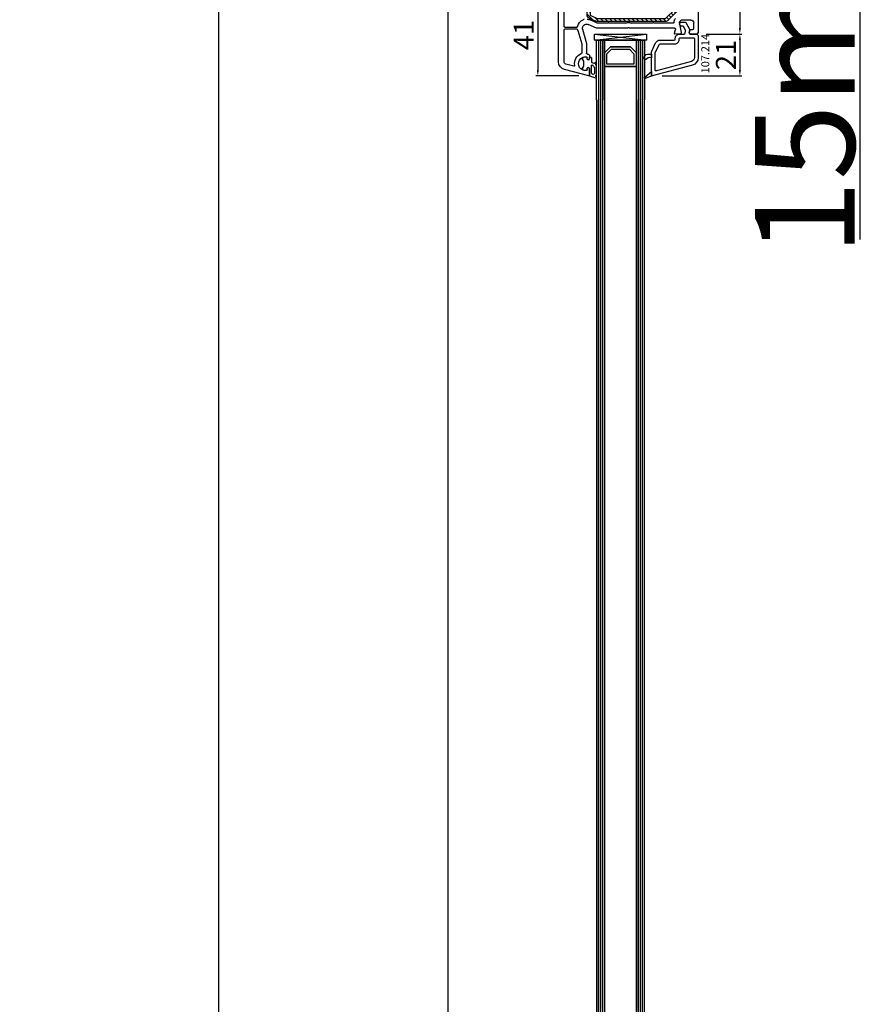
# Model space of a CAD drawing. Units: millimetres. Extents: x 58003 to 82163, y -2265 to 14935.
# Drawn here: x 63147 to 63573, y 8454 to 8947 of the extents above; entities that cross this region are included whole.
import ezdxf

# ---------------------------------------------------------------- set-up
doc = ezdxf.new("R2010")
doc.units = ezdxf.units.MM
for name, color, linetype in [('AIR_4', 7, 'Continuous'), ('GLASS_GLASS_3', 7, 'Continuous'), ('GLASS_GLASS_5', 7, 'Continuous'), ('GLASS_SPACER_GASKET', 7, 'Continuous'), ('GLASS_SPACER_INSIDE_1', 7, 'Continuous'), ('GLASS_SPACER_OUTSIDE_1', 7, 'Continuous'), ('GLAZING_PACKER', 7, 'Continuous'), ('HATCH_GLASS', 7, 'Continuous'), ('listwa', 5, 'Continuous'), ('ościeżnica', 30, 'Continuous'), ('P', 7, 'Continuous'), ('skrzydło', 1, 'Continuous'), ('VEKA_GASKET_AUSSEN', 6, 'Continuous'), ('VEKA_GASKET_INNEN', 6, 'Continuous'), ('VEKA_HATCH_REINFORCEMENT_STEEL', 6, 'Continuous'), ('VEKA_STEEL_AUSSEN', 1, 'Continuous')]:
    doc.layers.add(name, color=color, linetype=linetype)
doc.styles.get("Standard").update_dxf_attribs({"font": 'arial.ttf'})
doc.dimstyles.new('główny', dxfattribs={"dimtxt": 10, "dimasz": 3, "dimexe": 1, "dimexo": 5, "dimgap": 2, "dimtad": 1, "dimdec": 1, "dimrnd": 0.05, "dimdsep": 46, "dimtxsty": 'Standard', "dimcen": 1.5, "dimclrd": 5, "dimclre": 5, "dimclrt": 1, "dimadec": 1, "dimazin": 2, "dimtfac": 1, "dimtdec": 1, "dimtofl": 0, "dimtmove": 0, "dimatfit": 3, "dimfxl": 1, "dimtolj": 1, "dimtzin": 0, "dimarcsym": 0})

# ---------------------------------------------------------------- blocks, each defined once
blk = doc.blocks.new('*D215')
at = {"layer": 'Defpoints', "color": 0, "transparency": 16777216}
for p in [(63361.43, 9026.89), (63399.12, 9026.89), (63406.93, 7026.89)]:
    blk.add_point(p, dxfattribs=at)
at = {"layer": 'P', "color": 5, "lineweight": -2, "transparency": 16777216}
for p, q in [((63394.12, 9026.89), (63360.43, 9026.89)), ((63401.93, 7026.89), (63360.43, 7026.89))]:
    blk.add_line(p, q, dxfattribs=at)
at = {"layer": 'P', "color": 5, "linetype": 'Continuous', "lineweight": -2, "transparency": 16777216}
blk.add_line((63361.43, 7029.89), (63361.43, 9023.89), dxfattribs=at)
at = {"layer": 'P', "color": 5, "transparency": 16777216}
for points in [[(63360.93, 9023.89), (63361.93, 9023.89), (63361.43, 9026.89)], [(63360.93, 7029.89), (63361.93, 7029.89), (63361.43, 7026.89)]]:
    blk.add_solid(points, dxfattribs=at)
at = {"layer": 'P', "color": 1, "transparency": 16777216, "insert": (63321.14, 8026.89), "char_height": 75, "attachment_point": 5, "rotation": 90}
blk.add_mtext('\\A1;H = 2000', dxfattribs=at)
blk = doc.blocks.new('*D216')
at = {"layer": 'Defpoints', "color": 0, "transparency": 16777216}
for p in [(63493.74, 9041.89), (63567.59, 9041.89), (63466.21, 9026.89)]:
    blk.add_point(p, dxfattribs=at)
at = {"layer": 'ościeżnica', "color": 5, "lineweight": -2, "transparency": 16777216}
for p, q in [((63498.74, 9041.89), (63568.59, 9041.89)), ((63471.21, 9026.89), (63568.59, 9026.89))]:
    blk.add_line(p, q, dxfattribs=at)
at = {"layer": 'ościeżnica', "color": 5, "linetype": 'Continuous', "lineweight": -2, "transparency": 16777216}
for p, q in [((63567.59, 9038.89), (63567.59, 9029.89)), ((63567.59, 9026.89), (63567.59, 8837))]:
    blk.add_line(p, q, dxfattribs=at)
at = {"layer": 'ościeżnica', "color": 5, "transparency": 16777216}
for points in [[(63567.09, 9038.89), (63568.09, 9038.89), (63567.59, 9041.89)], [(63567.09, 9029.89), (63568.09, 9029.89), (63567.59, 9026.89)]]:
    blk.add_solid(points, dxfattribs=at)
at = {"layer": 'ościeżnica', "color": 1, "transparency": 16777216, "insert": (63540.06, 8929.97), "char_height": 50, "attachment_point": 5, "rotation": 90}
blk.add_mtext('\\A1;15mm', dxfattribs=at)
blk = doc.blocks.new('*D218')
at = {"layer": 'Defpoints', "color": 0, "transparency": 16777216}
for p in [(63358.59, 9041.89), (63246.23, 6996.89), (63364.59, 6996.89)]:
    blk.add_point(p, dxfattribs=at)
at = {"layer": 'ościeżnica', "color": 5, "lineweight": -2, "transparency": 16777216}
for p, q in [((63353.59, 9041.89), (63245.23, 9041.89)), ((63359.59, 6996.89), (63245.23, 6996.89))]:
    blk.add_line(p, q, dxfattribs=at)
at = {"layer": 'ościeżnica', "color": 5, "linetype": 'Continuous', "lineweight": -2, "transparency": 16777216}
blk.add_line((63246.23, 9038.89), (63246.23, 6999.89), dxfattribs=at)
at = {"layer": 'ościeżnica', "color": 5, "transparency": 16777216}
for points in [[(63245.73, 9038.89), (63246.73, 9038.89), (63246.23, 9041.89)], [(63245.73, 6999.89), (63246.73, 6999.89), (63246.23, 6996.89)]]:
    blk.add_solid(points, dxfattribs=at)
at = {"layer": 'ościeżnica', "color": 1, "transparency": 16777216, "insert": (63206.73, 8019.39), "char_height": 75, "attachment_point": 5, "rotation": 90}
blk.add_mtext('\\A1;Hm', dxfattribs=at)
blk = doc.blocks.new('JOIN_INSERT_19_5079932616334')
at = {"layer": 'listwa', "lineweight": -3}
for points in [[(-42.28, 16.52), (-40.35, 12.39, 0.291473), (-38.17, 11), (-31, 11, -0.414214), (-30.5, 10.5), (-30.5, 10.1, 0.414214), (-28.4, 8), (-26.09, 8, -0.36397), (-25.6, 7.59), (-25.38, 6.35, -0.176327), (-25.44, 6.01), (-26.45, 4.25, -0.267949), (-26.89, 4), (-27.35, 4, 1), (-27.35, 2), (-25.73, 2, 0.267949), (-25.3, 2.25), (-23.25, 5.8), (-23.53, 7.41, -0.466308), (-23.04, 8), (-19.75, 8), (-19, 8.75), (-19, 19.72, 0.339454), (-21.96, 23.59), (-42.12, 28.99, 0.493145), (-42.5, 28.7), (-42.5, 17.53, 0.109518)], [(-40.6, 17.53, 0.109518), (-40.55, 17.32), (-38.63, 13.19, 0.291473), (-38.17, 12.9), (-30.7, 12.9, -0.414214), (-28.6, 10.8), (-28.6, 10.4, 0.414214), (-28.1, 9.9), (-21.4, 9.9, 0.414214), (-20.9, 10.4), (-20.9, 19.72, 0.339454), (-22.46, 21.75), (-39.97, 26.45, 0.493145), (-40.6, 25.96)]]:
    blk.add_lwpolyline(points, format="xyb", close=True, dxfattribs=at)
at = {"layer": 'VEKA_GASKET_AUSSEN', "lineweight": -3}
for points in [[(-42.13, 28.99), (-45.53, 30.33, 0.880947), (-45.83, 29.59), (-42.5, 26.7), (-42.5, 28.7, -0.488537)], [(-42.5, 19.89, -0.308248), (-45.36, 20.92, 0.307057), (-46.03, 19.99, 0.41082), (-44.36, 18.04), (-42.5, 18.09)]]:
    blk.add_lwpolyline(points, format="xyb", close=True, dxfattribs=at)
blk = doc.blocks.new('*D259')
at = {"layer": 'Defpoints', "color": 0, "transparency": 16777216}
for p in [(63412.79, 8959.9), (63406.28, 8918.9), (63431.79, 8918.9)]:
    blk.add_point(p, dxfattribs=at)
at = {"layer": 'ościeżnica', "color": 5, "lineweight": -2, "transparency": 16777216}
for p, q in [((63407.79, 8959.9), (63405.28, 8959.9)), ((63426.79, 8918.9), (63405.28, 8918.9))]:
    blk.add_line(p, q, dxfattribs=at)
at = {"layer": 'ościeżnica', "color": 5, "linetype": 'Continuous', "lineweight": -2, "transparency": 16777216}
blk.add_line((63406.28, 8956.9), (63406.28, 8921.9), dxfattribs=at)
at = {"layer": 'ościeżnica', "color": 5, "transparency": 16777216}
for points in [[(63405.78, 8956.9), (63406.78, 8956.9), (63406.28, 8959.9)], [(63405.78, 8921.9), (63406.78, 8921.9), (63406.28, 8918.9)]]:
    blk.add_solid(points, dxfattribs=at)
at = {"layer": 'ościeżnica', "color": 1, "transparency": 16777216, "insert": (63399.26, 8939.4), "char_height": 10, "attachment_point": 5, "rotation": 90}
blk.add_mtext('\\A1;41', dxfattribs=at)
blk = doc.blocks.new('*D220')
at = {"layer": 'Defpoints', "color": 0, "transparency": 16777216}
for p in [(63483.67, 8988.89), (63485.67, 8939.89), (63507.52, 8939.89)]:
    blk.add_point(p, dxfattribs=at)
at = {"layer": 'ościeżnica', "color": 5, "lineweight": -2, "transparency": 16777216}
for p, q in [((63488.67, 8988.89), (63508.52, 8988.89)), ((63490.67, 8939.89), (63508.52, 8939.89))]:
    blk.add_line(p, q, dxfattribs=at)
at = {"layer": 'ościeżnica', "color": 5, "linetype": 'Continuous', "lineweight": -2, "transparency": 16777216}
blk.add_line((63507.52, 8985.89), (63507.52, 8942.89), dxfattribs=at)
at = {"layer": 'ościeżnica', "color": 5, "transparency": 16777216}
for points in [[(63507.02, 8985.89), (63508.02, 8985.89), (63507.52, 8988.89)], [(63507.02, 8942.89), (63508.02, 8942.89), (63507.52, 8939.89)]]:
    blk.add_solid(points, dxfattribs=at)
at = {"layer": 'ościeżnica', "color": 1, "transparency": 16777216, "insert": (63500.41, 8964.39), "char_height": 10, "attachment_point": 5, "rotation": 90}
blk.add_mtext('\\A1;49', dxfattribs=at)
blk = doc.blocks.new('*D221')
at = {"layer": 'Defpoints', "color": 0, "transparency": 16777216}
for p in [(63485.67, 8939.89), (63463.54, 8918.9), (63507.52, 8918.9)]:
    blk.add_point(p, dxfattribs=at)
at = {"layer": 'ościeżnica', "color": 5, "lineweight": -2, "transparency": 16777216}
for p, q in [((63490.67, 8939.89), (63508.52, 8939.89)), ((63468.54, 8918.9), (63508.52, 8918.9))]:
    blk.add_line(p, q, dxfattribs=at)
at = {"layer": 'ościeżnica', "color": 5, "linetype": 'Continuous', "lineweight": -2, "transparency": 16777216}
blk.add_line((63507.52, 8936.89), (63507.52, 8921.9), dxfattribs=at)
at = {"layer": 'ościeżnica', "color": 5, "transparency": 16777216}
for points in [[(63507.02, 8936.89), (63508.02, 8936.89), (63507.52, 8939.89)], [(63507.02, 8921.9), (63508.02, 8921.9), (63507.52, 8918.9)]]:
    blk.add_solid(points, dxfattribs=at)
at = {"layer": 'ościeżnica', "color": 1, "transparency": 16777216, "insert": (63500.5, 8929.4), "char_height": 10, "attachment_point": 5, "rotation": 90}
blk.add_mtext('\\A1;21', dxfattribs=at)
blk = doc.blocks.new('JOIN_INSERT_18_92093721018467')
at = {"layer": 'VEKA_GASKET_AUSSEN', "lineweight": -3}
blk.add_lwpolyline([(5.39, 5.55, 0.176327), (5.32, 5.75), (5.13, 5.97, -0.49328), (5.27, 6.59, 0.291591), (5.44, 6.87, 0.455726), (5.1, 7.16), (1.65, 6.07, -0.198322), (1.94, 5.37), (1.94, 2.34, -0.267949), (1.79, 2.08), (1.64, 2, -0.57735), (0.74, 2.52), (0.74, 2.97, 0.414214), (0.24, 3.47), (-0.06, 3.47, 0.040194), (-0.62, 3.42, 0.605256), (-1.18, 1.74, -0.194134), (-0.76, 0.7), (-0.76, -0.77, -0.194134), (-1.18, -1.81, 0.605256), (-0.62, -3.49, 0.040194), (-0.06, -3.53), (0.24, -3.53, 0.414214), (0.74, -3.03), (0.74, -2.58, -0.57735), (1.64, -2.06), (1.79, -2.15, -0.267949), (1.94, -2.41), (1.94, -3.08, 0.414214), (2.24, -3.38), (2.34, -3.38, 0.414214), (3.04, -2.68), (3.04, -0.84, -0.349418), (3.27, -0.55, 0.04183), (4.12, -0.28, -0.279863), (4.42, -0.33), (4.78, -0.63, 0.63707), (5.44, -0.32, 0.221695), (5.3, -0.02), (5.18, 0.08, -0.519939), (5.24, 0.73, 0.267419), (5.39, 0.99)], format="xyb", close=True, dxfattribs=at)
at = {"layer": 'VEKA_GASKET_INNEN', "lineweight": -3}
blk.add_lwpolyline([(4.46, 1.85, 0.128377), (4.59, 2.33), (4.59, 4.84, 0.836387), (3.04, 4.56), (3.04, 0.92, 0.51384), (3.44, 0.64, 0.097337)], format="xyb", close=True, dxfattribs=at)
blk = doc.blocks.new('JOIN_INSERT_16_92093721126500')
at = {"layer": 'VEKA_HATCH_REINFORCEMENT_STEEL'}
h = blk.add_hatch(dxfattribs=at)
h.set_pattern_fill('ANSI31', color=256, scale=0.5, style=0)
h.paths.add_polyline_path([(40.59, -0.59, 0.198912), (39.17, 0), (5.22, 0, 0.103252), (4.42, -0.17), (1.2, -1.57, 0.298208), (0, -3.4), (0, -18.1, 1), (3.2, -18.1), (3.2, -9.7), (1.7, -9.7), (1.7, -18.1, -1), (1.5, -18.1), (1.5, -3.4, -0.298208), (1.8, -2.95), (5.02, -1.54, -0.103252), (5.22, -1.5), (39.17, -1.5, -0.198912), (39.53, -1.65), (43.74, -5.86), (44.8, -4.8)])
at = {"layer": 'VEKA_STEEL_AUSSEN', "lineweight": -3}
blk.add_lwpolyline([(1.7, -9.7), (1.7, -18.1, -1), (1.5, -18.1), (1.5, -3.4, -0.298208), (1.8, -2.95), (5.02, -1.54, -0.103252), (5.22, -1.5), (39.17, -1.5, -0.198912), (39.53, -1.65), (43.74, -5.86), (44.8, -4.8), (40.59, -0.59, 0.198912), (39.17, 0), (5.22, 0, 0.103252), (4.42, -0.17), (1.2, -1.57, 0.298208), (0, -3.4), (0, -18.1, 1), (3.2, -18.1), (3.2, -9.7)], format="xyb", close=True, dxfattribs=at)

msp = doc.modelspace()

# ---------------------------------------------------------------- linework, layer by layer
at = {"layer": 'AIR_4', "lineweight": -3}
for p, q in [((63439.67, 8923.69), (63455.67, 8923.69)), ((63439.67, 8906.89), (63439.67, 8923.69)), ((63455.67, 8923.69), (63455.67, 8906.89)), ((63439.67, 8906.89), (63439.67, 7640.09)), ((63455.67, 7640.09), (63455.67, 8906.89))]:
    msp.add_line(p, q, dxfattribs=at)
at = {"layer": 'GLASS_GLASS_3', "lineweight": -3}
for p, q in [((63435.67, 8936.89), (63439.67, 8936.89)), ((63435.67, 8906.89), (63435.67, 8936.89)), ((63439.67, 8936.89), (63439.67, 8906.89)), ((63435.67, 8906.89), (63435.67, 7088.89)), ((63439.67, 7088.89), (63439.67, 8906.89))]:
    msp.add_line(p, q, dxfattribs=at)
at = {"layer": 'GLASS_GLASS_5', "lineweight": -3}
for p, q in [((63455.67, 8936.89), (63459.67, 8936.89)), ((63455.67, 8906.89), (63455.67, 8936.89)), ((63459.67, 8936.89), (63459.67, 8906.89)), ((63455.67, 8906.89), (63455.67, 7088.89)), ((63459.67, 7088.89), (63459.67, 8906.89))]:
    msp.add_line(p, q, dxfattribs=at)
at = {"layer": 'GLASS_SPACER_GASKET', "lineweight": -3}
for p, q in [((63439.67, 8936.89), (63455.67, 8936.89)), ((63439.67, 8930.49), (63439.67, 8936.89)), ((63455.67, 8936.89), (63455.67, 8930.49)), ((63442.67, 8933.49), (63439.67, 8930.49)), ((63452.67, 8933.49), (63442.67, 8933.49)), ((63455.67, 8930.49), (63452.67, 8933.49))]:
    msp.add_line(p, q, dxfattribs=at)
at = {"layer": 'GLASS_SPACER_INSIDE_1', "lineweight": -3}
for p, q in [((63440.87, 8929.99), (63443.17, 8932.29)), ((63443.17, 8932.29), (63452.17, 8932.29)), ((63452.17, 8932.29), (63454.47, 8929.99)), ((63440.87, 8924.89), (63440.87, 8929.99)), ((63454.47, 8929.99), (63454.47, 8924.89)), ((63454.47, 8924.89), (63440.87, 8924.89))]:
    msp.add_line(p, q, dxfattribs=at)
at = {"layer": 'GLASS_SPACER_OUTSIDE_1', "lineweight": -3}
for p, q in [((63439.67, 8930.49), (63442.67, 8933.49)), ((63442.67, 8933.49), (63452.67, 8933.49)), ((63452.67, 8933.49), (63455.67, 8930.49)), ((63439.67, 8923.69), (63439.67, 8930.49)), ((63455.67, 8930.49), (63455.67, 8923.69)), ((63455.67, 8923.69), (63439.67, 8923.69))]:
    msp.add_line(p, q, dxfattribs=at)
at = {"layer": 'GLAZING_PACKER', "lineweight": -3}
for p, q in [((63434.67, 8939.89), (63460.67, 8939.89)), ((63434.67, 8936.89), (63434.67, 8939.89)), ((63460.67, 8936.89), (63434.67, 8936.89)), ((63460.67, 8939.89), (63460.67, 8936.89))]:
    msp.add_line(p, q, dxfattribs=at)
at = {"layer": 'GLAZING_PACKER', "extrusion": (-0.114624, -0.993409, 0)}
msp.add_line((63434.67, 8939.89), (63460.67, 8936.89), dxfattribs=at)
at = {"layer": 'GLAZING_PACKER', "extrusion": (0.114624, -0.993409, 0)}
msp.add_line((63434.67, 8936.89), (63460.67, 8939.89), dxfattribs=at)
at = {"layer": 'HATCH_GLASS', "extrusion": (-1, -1.22465e-16, 0)}
for p, q in [((63436.67, 8936.89), (63436.67, 8906.89)), ((63437.67, 8936.89), (63437.67, 8906.89)), ((63438.67, 8936.89), (63438.67, 8906.89)), ((63456.67, 8936.89), (63456.67, 8906.89)), ((63457.67, 8936.89), (63457.67, 8906.89)), ((63458.67, 8936.89), (63458.67, 8906.89))]:
    msp.add_line(p, q, dxfattribs=at)
at = {"layer": 'HATCH_GLASS', "extrusion": (-1, 0, 0)}
for p, q in [((63436.67, 7088.89), (63436.67, 8906.89)), ((63437.67, 7088.89), (63437.67, 8906.89)), ((63438.67, 7088.89), (63438.67, 8906.89)), ((63456.67, 7088.89), (63456.67, 8906.89)), ((63457.67, 7088.89), (63457.67, 8906.89)), ((63458.67, 7088.89), (63458.67, 8906.89))]:
    msp.add_line(p, q, dxfattribs=at)
at = {"layer": 'skrzydło', "lineweight": -3}
for p, q in [((63486.67, 8985.89), (63486.67, 8940.64)), ((63416.67, 8926.02), (63416.67, 8965.99)), ((63419.47, 8943.74), (63419.47, 8961.39)), ((63436.09, 8945.43), (63432.47, 8947.02)), ((63478.09, 8946.89), (63477.09, 8945.89)), ((63482.87, 8946.89), (63478.09, 8946.89)), ((63419.47, 8926.02), (63419.47, 8942.04)), ((63425.74, 8943.24), (63419.97, 8943.24)), ((63419.97, 8942.54), (63425.74, 8942.54)), ((63426.35, 8941.6), (63428.34, 8934.94)), ((63428.73, 8942.37), (63430.67, 8935.16)), ((63435.67, 8942.89), (63431.47, 8944.72)), ((63450.95, 8942.89), (63435.67, 8942.89)), ((63441.37, 8945.39), (63436.29, 8945.39)), ((63450.36, 8945.39), (63441.97, 8945.39)), ((63474.73, 8942.89), (63452.38, 8942.89)), ((63463.87, 8945.39), (63452.97, 8945.39)), ((63474.09, 8945.39), (63464.47, 8945.39)), ((63474.68, 8940.27), (63475.21, 8942.26)), ((63477.09, 8945.89), (63478.16, 8940.67)), ((63482.17, 8940.66), (63482.37, 8941.78)), ((63482.86, 8942.19), (63483.87, 8942.19)), ((63484.37, 8942.69), (63484.37, 8945.39)), ((63477.7, 8940.07), (63474.99, 8939.89)), ((63485.42, 8939.89), (63482.63, 8940.08)), ((63485.92, 8939.89), (63485.42, 8939.89)), ((63486.67, 8940.64), (63485.92, 8939.89)), ((63428.37, 8934.8), (63428.37, 8930.58)), ((63430.67, 8935.16), (63430.67, 8930.39)), ((63430.97, 8927.59), (63430.97, 8928.03)), ((63432.17, 8927.24), (63431.87, 8927.07)), ((63432.17, 8928.89), (63432.17, 8927.24)), ((63431.79, 8918.9), (63419.63, 8922.16)), ((63424.37, 8923.79), (63420.35, 8924.86)), ((63430.97, 8922.06), (63430.97, 8922.49)), ((63431.87, 8923.01), (63432.17, 8922.84)), ((63432.17, 8922.84), (63432.17, 8919.19))]:
    msp.add_line(p, q, dxfattribs=at)
at = {"layer": 'skrzydło', "lineweight": -3, "extrusion": (0, 0, -1)}
for centre, major_axis, start_param, end_param in [((63430.67, 8942.89), (-3.18, 3.18), 5.668617, 6.700316), ((63428.87, 8947.56), (0.354, 0.354), 0.785398, 1.987927), ((63430.67, 8942.89), (3.18, 3.18), -0.725362, -0.373881), ((63477.09, 8945.89), (-1.77, 1.77), 5.497787, 6.283185), ((63482.87, 8945.39), (1.06, 1.06), -0.785398, 0.785398), ((63419.97, 8943.74), (0.354, 0.354), 2.356194, 3.926991), ((63419.97, 8942.04), (-0.354, 0.354), 5.497787, 7.068583), ((63425.74, 8943.74), (-0.354, 0.354), 2.527024, 3.926991), ((63425.74, 8942.04), (0.354, 0.354), -0.785398, 0.614568), ((63430.67, 8942.89), (-3.18, 3.18), 5.207523, 5.326957), ((63430.67, 8942.89), (1.41, 1.41), 3.665191, 5.909304), ((63436.29, 8945.89), (0.354, 0.354), 2.356194, 2.767711), ((63441.67, 8945.39), (0.212, 0.212), 3.926991, 7.068583), ((63451.67, 8942.69), (-2.12, 2.12), 0.334371, 1.236425), ((63450.95, 8943.39), (0.354, 0.354), 1.560796, 2.356194), ((63451.67, 8942.69), (-0.354, 0.354), 6.273185, 7.863982), ((63452.38, 8943.39), (-0.354, 0.354), 3.926991, 4.72239), ((63464.17, 8945.39), (0.212, 0.212), 3.926991, 7.068583), ((63474.09, 8945.89), (0.354, 0.354), 0.785398, 2.356194), ((63474.73, 8942.39), (-0.354, 0.354), 0.785398, 2.617994), ((63482.86, 8941.69), (-0.354, 0.354), 5.67232, 7.068583), ((63483.87, 8942.69), (-0.354, 0.354), 2.356194, 3.926991), ((63474.97, 8940.19), (0.212, 0.212), 2.289872, 4.18879), ((63477.67, 8940.57), (-0.354, 0.354), 2.155482, 3.860668), ((63482.67, 8940.58), (-0.354, 0.354), 3.993313, 5.67232), ((63427.87, 8934.8), (0.354, 0.354), 0.495134, 0.785398), ((63430.17, 8925.04), (3.89, 3.89), 3.760151, 5.104385), ((63430.17, 8925.04), (2.47, 2.47), 2.256027, 5.597955), ((63427.87, 8930.58), (-0.354, 0.354), 2.356194, 3.533588), ((63430.47, 8928.03), (-0.354, 0.354), 0.885566, 2.356194), ((63431.17, 8930.39), (0.354, 0.354), 2.356194, 3.926991), ((63431.57, 8927.59), (0.424, 0.424), 1.832596, 3.926991), ((63431.17, 8928.89), (-0.707, 0.707), 0.785398, 2.356194), ((63420.67, 8926.02), (2.83, 2.83), 2.617994, 3.926991), ((63420.67, 8926.02), (0.849, 0.849), 2.617994, 3.926991), ((63424.45, 8924.08), (-0.212, 0.212), 2.189355, 4.18879), ((63430.47, 8922.06), (0.354, 0.354), 0.785398, 2.256027), ((63431.57, 8922.49), (-0.424, 0.424), 5.497787, 7.592182), ((63431.87, 8919.19), (-0.212, 0.212), 2.356194, 4.18879)]:
    msp.add_ellipse(centre, major_axis=major_axis, ratio=1, start_param=start_param, end_param=end_param, dxfattribs=at)

# ---------------------------------------------------------------- block references
at = {"extrusion": (0, 0, -1), "zscale": -0.2, "rotation": 180}
for name, p in [('JOIN_INSERT_16_92093721126500', (-63430.97, 8946.19)), ('JOIN_INSERT_19_5079932616334', (-63505.67, 8947.89)), ('JOIN_INSERT_18_92093721018467', (-63430.17, 8925.04))]:
    msp.add_blockref(name, p, dxfattribs=at)

# ---------------------------------------------------------------- texts
at = {"layer": 'listwa', "insert": (63488.18, 8920.25), "char_height": 4, "attachment_point": 1, "rotation": 90}
msp.add_mtext_dynamic_manual_height_columns('\\pt4;107.214\\P', width=12.8713, gutter_width=25, heights=[0], dxfattribs=at)

# ---------------------------------------------------------------- dimensions: what is measured, and where the dimension line sits
at = {"layer": 'ościeżnica'}
dim = msp.add_linear_dim(base=(63246.23, 6996.89), p1=(63358.59, 9041.89), p2=(63364.59, 6996.89), angle=90, text='Hm', dimstyle='główny', override={"dimtxt": 75}, dxfattribs=at)
dim.commit()
dim.dimension.update_dxf_attribs({"geometry": '*D218', "text_midpoint": (63206.73, 8019.39)})
dim = msp.add_linear_dim(base=(63567.59, 9041.89), p1=(63466.21, 9026.89), p2=(63493.74, 9041.89), angle=90, text='<>mm', dimstyle='główny', override={"dimtxt": 50}, dxfattribs=at)
dim.commit()
dim.dimension.update_dxf_attribs({"geometry": '*D216', "text_midpoint": (63567.59, 8929.97), "dimtype": 160})
for base, p1, p2, picture, middle in [((63507.52, 8939.89), (63483.67, 8988.89), (63485.67, 8939.89), '*D220', (63500.41, 8964.39)), ((63406.28, 8918.9), (63412.79, 8959.9), (63431.79, 8918.9), '*D259', (63399.26, 8939.4)), ((63507.52, 8918.9), (63485.67, 8939.89), (63463.54, 8918.9), '*D221', (63500.5, 8929.4))]:
    dim = msp.add_linear_dim(base=base, p1=p1, p2=p2, angle=90, dimstyle='główny', override={"dimtmove": 1}, dxfattribs=at)
    dim.commit()
    dim.dimension.update_dxf_attribs({"geometry": picture, "text_midpoint": middle})
at = {"layer": 'P'}
dim = msp.add_linear_dim(base=(63361.43, 9026.89), p1=(63406.93, 7026.89), p2=(63399.12, 9026.89), angle=90, text='H = <>', dimstyle='główny', override={"dimtxt": 75}, dxfattribs=at)
dim.commit()
dim.dimension.update_dxf_attribs({"geometry": '*D215', "text_midpoint": (63321.14, 8026.89)})

doc.saveas('drawing.dxf')
